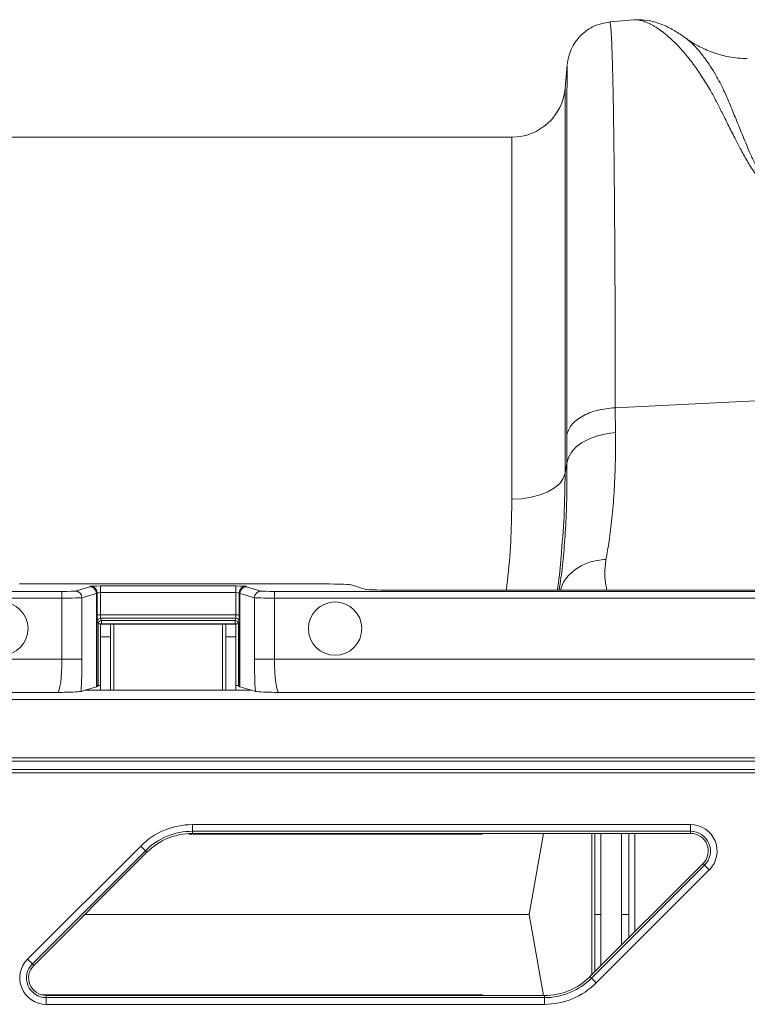
# Model space of a CAD drawing. Units: millimetres. Extents: x -1371 to 9742, y 3671 to 8033.
# Drawn here: x 8233 to 8342, y 7236 to 7384 of the extents above; entities that cross this region are included whole.
import ezdxf

# ---------------------------------------------------------------- set-up
doc = ezdxf.new("R2010")
doc.units = ezdxf.units.MM
doc.linetypes.add('SLD-Solid', pattern=[0])
doc.layers.add('ACO_DRAINAGE', color=7, linetype='SLD-Solid')

# ---------------------------------------------------------------- blocks, each defined once
blk = doc.blocks.new('ACO - 32905 32907 - PLAN')
at = {"layer": 'ACO_DRAINAGE', "linetype": 'SLD-Solid', "lineweight": 0}
for p, q in [((1909.49, 278.76), (1905.89, 278.45)), ((1899.5, 271.96), (1899.2, 268.49)), ((1899.2, 268.49), (1899.2, 210.82)), ((1891.23, 261.19), (1783.25, 261.19)), ((1891.23, 206.92), (1891.23, 261.19)), ((1906.71, 220.64), (1935.93, 222.09)), ((1906.73, 216.9), (1906.71, 220.64)), ((1899.44, 216.52), (1899.46, 212.33)), ((1901.77, 215.43), (1902.84, 215.99)), ((1902.84, 215.99), (1904.05, 216.43)), ((1904.05, 216.43), (1905.36, 216.74)), ((1905.36, 216.74), (1906.73, 216.9)), ((1899.7, 213.19), (1900.18, 214)), ((1900.18, 214), (1900.88, 214.76)), ((1900.88, 214.76), (1901.77, 215.43)), ((1899.46, 212.33), (1899.7, 213.19)), ((1899.46, 212.33), (1899.2, 210.82)), ((1898.93, 210.04), (1898.4, 209.3)), ((1899.2, 210.82), (1898.93, 210.04)), ((1897.63, 208.63), (1896.63, 208.04)), ((1898.4, 209.3), (1897.63, 208.63)), ((1892.7, 206.99), (1891.23, 206.92)), ((1894.13, 207.21), (1892.7, 206.99)), ((1895.45, 207.56), (1894.13, 207.21)), ((1896.63, 208.04), (1895.45, 207.56)), ((1817.47, 194.24), (1862.01, 194.24)), ((1828.01, 193.81), (1825.82, 193.16)), ((1828.1, 193.88), (1828.04, 193.82)), ((1849.88, 193.92), (1829.6, 193.92)), ((1829.6, 193.92), (1829.6, 192.92)), ((1849.88, 193.92), (1849.88, 192.92)), ((1851.44, 193.82), (1851.38, 193.88)), ((1853.66, 193.16), (1851.47, 193.81)), ((1869.34, 193.41), (1866.99, 194.12)), ((1762.79, 192.11), (1823.83, 192.11)), ((1823.83, 193.11), (1763.79, 193.11)), ((1823.83, 193.11), (1823.83, 192.11)), ((1823.83, 192.11), (1823.83, 182.95)), ((1826.82, 192.16), (1829, 192.81)), ((1826.82, 182.95), (1826.82, 192.16)), ((1829, 192.81), (1829, 178.81)), ((1829.04, 192.82), (1829.1, 192.88)), ((1829.04, 178.82), (1829.04, 192.82)), ((1829.1, 192.88), (1829.1, 189.59)), ((1829.6, 189.59), (1829.6, 192.92)), ((1829.6, 192.92), (1849.88, 192.92)), ((1849.88, 192.92), (1849.88, 189.59)), ((1850.38, 192.88), (1850.44, 192.82)), ((1850.38, 189.59), (1850.38, 192.88)), ((1850.44, 192.82), (1850.44, 178.82)), ((1850.48, 192.81), (1852.66, 192.16)), ((1850.48, 178.81), (1850.48, 192.81)), ((1852.66, 192.16), (1852.66, 182.95)), ((1855.65, 193.11), (1855.65, 192.11)), ((1958.97, 193.11), (1855.65, 193.11)), ((1855.65, 192.11), (1958.97, 192.11)), ((1855.65, 182.95), (1855.65, 192.11)), ((1959.05, 193.29), (1874.32, 193.29)), ((1829.6, 189.59), (1829.1, 189.59)), ((1849.88, 189.59), (1829.6, 189.59)), ((1829.62, 189.09), (1849.86, 189.09)), ((1829.73, 188.73), (1829.62, 189.09)), ((1849.86, 189.09), (1849.75, 188.73)), ((1849.88, 189.59), (1850.38, 189.59)), ((1829.12, 188.59), (1829.23, 188.23)), ((1829.23, 188.23), (1829.23, 179.01)), ((1829.73, 188.23), (1829.23, 188.23)), ((1831.12, 188.19), (1829.62, 188.19)), ((1829.62, 186.3), (1829.62, 188.19)), ((1849.75, 188.73), (1829.73, 188.73)), ((1829.73, 188.73), (1829.73, 188.23)), ((1829.73, 188.23), (1849.75, 188.23)), ((1829.73, 188.19), (1829.73, 188.23)), ((1831.12, 186.3), (1831.12, 188.19)), ((1831.12, 188.19), (1831.62, 188.19)), ((1847.87, 188.19), (1831.62, 188.19)), ((1831.62, 178.29), (1831.62, 188.19)), ((1847.87, 188.19), (1848.37, 188.19)), ((1847.87, 188.19), (1847.87, 178.29)), ((1849.87, 188.19), (1848.37, 188.19)), ((1848.37, 188.19), (1848.37, 186.3)), ((1849.75, 188.73), (1849.75, 188.23)), ((1850.25, 188.23), (1849.75, 188.23)), ((1849.75, 188.23), (1849.75, 188.19)), ((1849.87, 188.19), (1849.87, 186.3)), ((1850.25, 188.23), (1850.36, 188.59)), ((1850.25, 179.01), (1850.25, 188.23)), ((1831.12, 186.3), (1829.62, 186.3)), ((1829.62, 178.29), (1829.62, 186.3)), ((1831.12, 178.29), (1831.12, 186.3)), ((1849.87, 186.3), (1848.37, 186.3)), ((1848.37, 186.3), (1848.37, 178.29)), ((1849.87, 186.3), (1849.87, 178.29)), ((1823.83, 182.95), (1753.64, 182.95)), ((1823.83, 182.95), (1826.82, 182.95)), ((1852.66, 182.95), (1855.65, 182.95)), ((1976, 182.95), (1855.65, 182.95)), ((1829, 178.81), (1827.28, 178.29)), ((1829.04, 178.82), (1829.23, 179.01)), ((1850.25, 179.01), (1850.44, 178.82)), ((1852.2, 178.29), (1850.48, 178.81)), ((1748.64, 177.96), (1823.15, 177.96)), ((1827.28, 178.29), (1826.68, 178.11)), ((1852.2, 178.29), (1827.28, 178.29)), ((1852.8, 178.11), (1852.2, 178.29)), ((1856.33, 177.96), (1990.47, 177.96)), ((2042.24, 176.9), (1747.59, 176.9)), ((1738.36, 167.67), (2042.24, 167.67)), ((2042.24, 168.17), (1738.86, 168.17)), ((1736.59, 165.9), (2042.24, 165.9)), ((2042.24, 166.4), (1737.09, 166.4)), ((1843.38, 158.16), (1918, 158.16)), ((1843.38, 157.16), (1843.38, 158.16)), ((1918, 157.16), (1918, 158.16)), ((1918, 157.16), (1843.38, 157.16)), ((1843.38, 156.84), (1843.38, 157.16)), ((1918, 156.84), (1843.38, 156.84)), ((1886.97, 156.84), (1886.76, 156.73)), ((1895.94, 156.84), (1893.8, 144.69)), ((1903.18, 135.62), (1903.18, 156.84)), ((1909.62, 156.84), (1909.62, 142.06)), ((1918, 156.84), (1918, 157.16)), ((1818.68, 137.99), (1835.63, 154.94)), ((1836.33, 154.24), (1819.39, 137.29)), ((1836.56, 154.01), (1819.61, 137.06)), ((1835.63, 154.94), (1836.33, 154.24)), ((1836.56, 154.01), (1836.33, 154.24)), ((1902.92, 135.37), (1919.87, 152.32)), ((1903.15, 135.14), (1920.09, 152.09)), ((1919.87, 152.32), (1920.09, 152.09)), ((1920.09, 152.09), (1920.8, 151.39)), ((1920.8, 151.39), (1903.85, 134.44)), ((1827.23, 144.69), (1893.8, 144.69)), ((1895.94, 132.54), (1893.8, 144.69)), ((1904.56, 137), (1904.55, 144.69)), ((1907.65, 144.69), (1907.65, 140.1)), ((1908.73, 141.17), (1908.73, 144.69)), ((1818.68, 137.99), (1819.39, 137.29)), ((1819.61, 137.06), (1819.39, 137.29)), ((1902.92, 135.37), (1903.15, 135.14)), ((1903.15, 135.14), (1903.85, 134.44)), ((1837.24, 132.65), (1820.73, 132.65)), ((1821.48, 132.54), (1821.48, 132.22)), ((1821.48, 132.54), (1896.1, 132.54)), ((1821.48, 131.22), (1821.48, 132.22)), ((1821.48, 132.22), (1896.1, 132.22)), ((1886.97, 132.54), (1886.76, 132.65)), ((1896.1, 132.54), (1896.1, 132.22)), ((1896.1, 131.22), (1896.1, 132.22)), ((1896.1, 131.22), (1821.48, 131.22))]:
    blk.add_line(p, q, dxfattribs=at)
for centre in [(1814.74, 187.53), (1864.74, 187.53)]:
    blk.add_circle(centre, 4, dxfattribs=at)
for centre, radius, start, end in [((1891.23, 269.19), 8, 270, 355), ((1828, 192.81), 1, 0.0537, 89.7475), ((1828.04, 192.82), 1, 0.046, 89.954), ((1828.1, 192.88), 1, 0.046, 89.954), ((1851.38, 192.88), 1, 90.046, 179.954), ((1851.44, 192.82), 1, 90.046, 179.954), ((1851.48, 192.81), 1, 90.2525, 179.9463), ((1825.82, 192.16), 1, 0.0537, 89.7475), ((1853.66, 192.16), 1, 90.2525, 179.9463), ((1829.62, 188.59), 0.5, 90.0537, 179.7475), ((1849.86, 188.59), 0.5, 0.2525, 89.9463), ((1829.73, 188.23), 0.5, 90.0537, 179.7475), ((1849.75, 188.23), 0.5, 0.2525, 89.9463), ((1843.38, 147.19), 10.97, 90, 135), ((1918, 154.19), 3.97, 315, 90), ((1843.38, 147.19), 9.97, 90, 135), ((1843.38, 147.19), 9.65, 90, 135), ((1918, 154.19), 2.97, 315, 90), ((1918, 154.19), 2.65, 315, 90), ((1821.48, 135.19), 3.97, 135, 270), ((1821.48, 135.19), 2.97, 135, 270), ((1821.48, 135.19), 2.65, 135, 270), ((1896.1, 142.19), 9.65, 270, 315), ((1896.1, 142.19), 9.97, 270, 315), ((1896.1, 142.19), 10.97, 270, 315)]:
    blk.add_arc(centre, radius, start, end, dxfattribs=at)
for centre, major_axis, ratio, start_param, end_param in [((1819.04, 193.83), (9, 0), 0.026186, 6.195919, 6.257005), ((1829.6, 193.88), (1.5, 0), 0.026186, 1.570796, 3.115413), ((1849.88, 193.88), (1.5, 0), 0.026186, 0.02618, 1.570796), ((1860.44, 193.83), (9, 0), 0.026186, 3.167773, 3.228859), ((1862.01, 194.1), (5, 0), 0.026186, 0.087266, 1.570796), ((1874.32, 193.42), (5, 0), 0.026186, 3.228859, 4.712389), ((1823.83, 193.16), (2, 0), 0.026186, 4.712389, 6.195919), ((1823.83, 192.16), (3, 0), 0.017457, 4.712389, 6.195919), ((1819.04, 192.83), (10, 0), 0.023567, 6.195919, 6.257005), ((1829.6, 192.88), (0.5, 0), 0.078558, 1.570796, 3.115413), ((1849.88, 192.88), (0.5, 0), 0.078558, 0.02618, 1.570796), ((1860.44, 192.83), (10, 0), 0.023567, 3.167773, 3.228859), ((1855.65, 192.16), (3, 0), 0.017457, 3.228859, 4.712389), ((1855.65, 193.16), (2, 0), 0.026186, 3.228859, 4.712389), ((1829.12, 189.59), (0, 1), 0.026186, 1.570796, 3.054326), ((1829.62, 189.59), (0, 0.5), 0.052372, 1.570796, 3.054326), ((1849.86, 189.59), (0, 0.5), 0.052372, 3.228859, 4.712389), ((1850.36, 189.59), (0, 1), 0.026186, 3.228859, 4.712389), ((1823.13, 182.95), (0, 5), 0.139982, 3.167773, 4.712389), ((1826.12, 182.95), (0, 8), 0.087489, 4.062341, 4.712389), ((1853.36, 182.95), (0, 8), 0.087489, 1.570796, 2.220844), ((1856.35, 182.95), (0, 5), 0.139982, 1.570796, 3.115413), ((1819.04, 178.83), (10, 0), 0.026186, 6.195919, 6.257005), ((1829.73, 179.01), (0.5, 0), 0.026186, 1.796874, 3.115413), ((1849.75, 179.01), (0.5, 0), 0.026186, 0.02618, 1.344719), ((1860.44, 178.83), (10, 0), 0.026186, 3.167773, 3.228859)]:
    blk.add_ellipse(centre, major_axis=major_axis, ratio=ratio, start_param=start_param, end_param=end_param, dxfattribs=at)
for points, knots in [([(1905.89, 278.45), (1905.11, 278.3), (1903.5, 278), (1901.44, 276.51), (1899.96, 274.46), (1899.65, 272.84), (1899.51, 272.06)], [0, 0, 0, 0, 0.24223, 0.500004, 0.757776, 1, 1, 1, 1]), ([(1906.71, 220.64), (1906.71, 223.23), (1906.7, 228.48), (1906.69, 235.93), (1906.65, 243.12), (1906.61, 250.2), (1906.55, 257.01), (1906.49, 261.57), (1906.45, 264.23), (1906.44, 265.33), (1906.42, 266.4), (1906.4, 267.43), (1906.38, 268.42), (1906.36, 269.38), (1906.34, 270.29), (1906.3, 271.68), (1906.25, 273.51), (1906.17, 275.52), (1906.09, 277.19), (1905.99, 278.15), (1905.92, 278.54), (1905.89, 278.43), (1905.89, 278.42)], [0, 0, 0, 0, 0.073851, 0.150033, 0.228543, 0.309382, 0.402679, 0.498894, 0.518143, 0.537505, 0.55698, 0.576567, 0.596266, 0.616078, 0.636003, 0.656041, 0.712866, 0.776879, 0.848077, 0.92646, 0.994343, 1, 1, 1, 1]), ([(1917.2, 276.09), (1917.01, 276.22), (1916.57, 276.54), (1915.86, 277), (1915.02, 277.47), (1913.97, 277.99), (1912.68, 278.45), (1911.16, 278.8), (1910.05, 278.77), (1909.48, 278.76)], [0, 0, 0, 0, 0.082963, 0.1944909, 0.3087812, 0.4254163, 0.5992403, 0.7962915, 1, 1, 1, 1]), ([(1909.49, 278.75), (1909.53, 278.76), (1909.76, 278.8), (1910.25, 278.74), (1910.96, 278.58), (1911.59, 278.32), (1912.1, 278.07), (1912.5, 277.85), (1912.92, 277.59), (1913.35, 277.3), (1913.82, 276.96), (1914.4, 276.5), (1915.15, 275.84), (1916.12, 274.88), (1917.28, 273.59), (1918.53, 271.99), (1919.79, 270.16), (1920.89, 268.35), (1921.85, 266.59), (1922.7, 264.88), (1923.61, 263.06), (1924.52, 261.25), (1925.46, 259.43), (1926.42, 257.7), (1927.43, 255.99), (1928.31, 254.95), (1928.71, 254.48)], [0, 0, 0, 0, 0.010457, 0.060553, 0.111998, 0.160373, 0.183454, 0.207232, 0.231706, 0.256879, 0.282752, 0.309326, 0.35277, 0.404141, 0.463456, 0.533349, 0.597349, 0.658419, 0.706422, 0.752024, 0.798326, 0.848434, 0.885652, 0.928044, 0.967361, 1, 1, 1, 1]), ([(1929.15, 254.63), (1928.88, 255.02), (1928.25, 255.94), (1927.54, 257.39), (1926.85, 258.9), (1926.26, 260.31), (1925.71, 261.63), (1925.22, 262.85), (1924.76, 263.98), (1924.3, 265.11), (1923.87, 266.18), (1923.42, 267.21), (1922.95, 268.24), (1922.4, 269.35), (1921.71, 270.61), (1920.98, 271.81), (1920.28, 272.82), (1919.68, 273.62), (1919.04, 274.39), (1918.34, 275.13), (1917.68, 275.75), (1917.32, 275.98), (1917.19, 276.07)], [0, 0, 0, 0, 0.036604, 0.085657, 0.135067, 0.180249, 0.22405, 0.268736, 0.308206, 0.347038, 0.395899, 0.433861, 0.473936, 0.527993, 0.585478, 0.659358, 0.722353, 0.769094, 0.818844, 0.893124, 0.959954, 1, 1, 1, 1]), ([(1926.49, 272.96), (1925.57, 273.01), (1923.82, 273.11), (1921.32, 273.82), (1919.27, 274.76), (1917.96, 275.52), (1917.35, 276), (1917.25, 276.07)], [0, 0, 0, 0, 0.296059, 0.561245, 0.786454, 0.964901, 1, 1, 1, 1]), ([(1899.51, 271.96), (1899.51, 271.96), (1899.5, 271.97), (1899.49, 271.01), (1899.49, 269.61), (1899.48, 268.4), (1899.48, 267.74), (1899.48, 267.03), (1899.47, 266.29), (1899.47, 265.51), (1899.47, 263.78), (1899.46, 260.79), (1899.46, 256.01), (1899.45, 250.59), (1899.44, 244.62), (1899.44, 238.16), (1899.44, 231.29), (1899.44, 224.11), (1899.44, 219.03), (1899.44, 216.52)], [0, 0, 0, 0, 0.041541, 0.13167, 0.217786, 0.239684, 0.261308, 0.282657, 0.303733, 0.324535, 0.345064, 0.433198, 0.519521, 0.604045, 0.686779, 0.767732, 0.846915, 0.924335, 1, 1, 1, 1]), ([(1905.32, 197.91), (1905.48, 198.81), (1905.82, 200.69), (1906.24, 204.04), (1906.56, 207.9), (1906.75, 212.16), (1906.74, 215.31), (1906.73, 216.9)], [0, 0, 0, 0, 0.181054, 0.382195, 0.584702, 0.791581, 1, 1, 1, 1]), ([(1899.46, 212.33), (1899.47, 210.71), (1899.48, 207.45), (1899.31, 202.97), (1899.01, 198.84), (1898.66, 195.59), (1898.39, 193.91), (1898.29, 193.29)], [0, 0, 0, 0, 0.214206, 0.430004, 0.650744, 0.873152, 1, 1, 1, 1]), ([(1898.59, 198.23), (1898.76, 200.29), (1899.12, 204.58), (1899.17, 208.68), (1899.2, 210.82)], [0, 0, 0, 0, 0.4801729, 1, 1, 1, 1]), ([(1891.23, 206.92), (1891.19, 205.04), (1891.13, 201.28), (1890.81, 196.71), (1890.47, 194), (1890.38, 193.29)], [0, 0, 0, 0, 0.423721, 0.849644, 1, 1, 1, 1]), ([(1898.04, 193.29), (1898.25, 194.8), (1898.47, 196.46), (1898.58, 198.08), (1898.59, 198.23)], [0, 0, 0, 0, 0.901969, 1, 1, 1, 1]), ([(1898.51, 193.29), (1898.64, 193.69), (1899, 194.84), (1900.49, 196.33), (1902.69, 197.59), (1904.44, 197.81), (1905.32, 197.91)], [0, 0, 0, 0, 0.152884, 0.435256, 0.717628, 1, 1, 1, 1]), ([(1905.43, 193.29), (1905.4, 193.53), (1905.29, 194.27), (1905.06, 195.78), (1905.23, 197.2), (1905.32, 197.91)], [0, 0, 0, 0, 0.197239, 0.598995, 1, 1, 1, 1]), ([(1823.15, 177.96), (1823.15, 177.96), (1823.6, 177.97), (1824.74, 178), (1826.2, 178.05), (1826.55, 178.1), (1826.68, 178.11)], [0, 0, 0, 0, 0.002017, 0.279362, 0.727548, 1, 1, 1, 1]), ([(1852.8, 178.11), (1852.93, 178.1), (1853.28, 178.05), (1854.74, 178), (1855.88, 177.97), (1856.33, 177.96), (1856.33, 177.96)], [0, 0, 0, 0, 0.272452, 0.720638, 0.997983, 1, 1, 1, 1]), ([(1886.76, 156.73), (1885.37, 156.73), (1882.58, 156.73), (1877.48, 156.73), (1871.8, 156.73), (1865.56, 156.73), (1858.88, 156.73), (1851.86, 156.73), (1846.45, 156.73), (1843.41, 156.73), (1842.82, 156.73)], [0, 0, 0, 0, 0.138103, 0.276207, 0.41431, 0.552414, 0.690517, 0.828621, 0.966724, 1, 1, 1, 1]), ([(1903.64, 144.69), (1903.64, 147.09), (1903.64, 151.15), (1903.64, 155.19), (1903.64, 156.84)], [0, 0, 0, 0, 0.592017, 1, 1, 1, 1]), ([(1904.57, 156.84), (1904.56, 156.02), (1904.56, 151.99), (1904.55, 147.93), (1904.55, 144.69)], [0, 0, 0, 0, 0.202845, 1, 1, 1, 1]), ([(1907.65, 144.69), (1907.65, 148.32), (1907.65, 152.39), (1907.65, 156.41), (1907.65, 156.84)], [0, 0, 0, 0, 0.893992, 1, 1, 1, 1]), ([(1908.73, 156.84), (1908.73, 156.39), (1908.73, 152.37), (1908.73, 148.3), (1908.73, 144.69)], [0, 0, 0, 0, 0.11194, 1, 1, 1, 1]), ([(1904.55, 144.69), (1904.44, 144.69), (1904.22, 144.69), (1903.93, 144.69), (1903.73, 144.69), (1903.65, 144.69), (1903.64, 144.69), (1903.64, 144.69)], [0, 0, 0, 0, 0.241524, 0.483048, 0.724602, 0.966212, 1, 1, 1, 1]), ([(1903.64, 144.69), (1903.64, 142.29), (1903.64, 139.41), (1903.64, 136.55), (1903.64, 136.08)], [0, 0, 0, 0, 0.836373, 1, 1, 1, 1]), ([(1908.73, 144.69), (1908.7, 144.69), (1908.65, 144.69), (1908.44, 144.69), (1908.15, 144.69), (1907.88, 144.69), (1907.71, 144.69), (1907.65, 144.69)], [0, 0, 0, 0, 0.222369, 0.444737, 0.667108, 0.88948, 1, 1, 1, 1])]:
    blk.add_open_spline(points, degree=3, knots=knots, dxfattribs=at)
for points in [[(1899.44, 216.52), (1899.61, 217.04), (1899.96, 218.08), (1901.65, 219.39), (1903.95, 220.35), (1905.79, 220.54), (1906.71, 220.64)], [(1886.76, 132.65), (1885.37, 132.65), (1882.58, 132.65), (1877.48, 132.65), (1871.8, 132.65), (1865.56, 132.65), (1858.88, 132.65), (1851.86, 132.65), (1844.61, 132.65), (1839.7, 132.65), (1837.24, 132.65)]]:
    blk.add_open_spline(points, degree=3, dxfattribs=at)
blk = doc.blocks.new('A$C3CB30EE4')
at = {"layer": 'ACO_DRAINAGE'}
blk.add_blockref('ACO - 32905 32907 - PLAN', (1364.6889, 3434.3193), dxfattribs=at)

msp = doc.modelspace()

# ---------------------------------------------------------------- block references
msp.add_blockref('A$C3CB30EE4', (5051.3035, 3670.6621))

doc.saveas('drawing.dxf')
